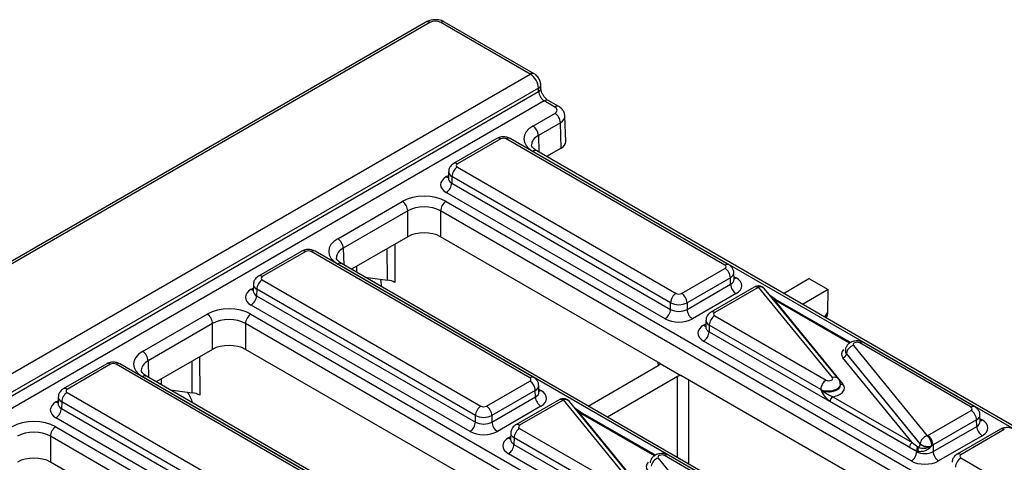
# Model space of a CAD drawing. Units: millimetres. Extents: x -428 to 5717, y -16 to 1848.
# Drawn here: x 1685 to 1939, y 802 to 916 of the extents above; entities that cross this region are included whole.
import ezdxf

# ---------------------------------------------------------------- set-up
doc = ezdxf.new("R2010")
doc.units = ezdxf.units.MM
doc.header["$LTSCALE"] = 5

msp = doc.modelspace()

# ---------------------------------------------------------------- linework, layer by layer
at = {"color": 7, "linetype": 'Continuous', "lineweight": 30}
for p, q in [((1789.723, 915.414), (1089.326, 511.083)), ((1790.723, 915.315), (1090.326, 510.984)), ((1816.675, 901.966), (1793.551, 915.315)), ((1817.675, 902.065), (1794.551, 915.414)), ((1113.45, 496.002), (1816.675, 901.966)), ((1818.808, 898.341), (1115.559, 492.364)), ((1818.835, 897.453), (1818.808, 898.341)), ((1819.42, 898.302), (1819.394, 899.189)), ((1115.559, 491.461), (1818.835, 897.453)), ((1820.298, 895.061), (1116.924, 489.012)), ((1823.052, 893.471), (1820.298, 895.061)), ((1824.052, 893.57), (1821.298, 895.16)), ((1817.359, 888.551), (1823.052, 891.838)), ((1825.835, 884.529), (1825.636, 891.102)), ((1824.466, 889.417), (1818.773, 886.131)), ((1824.664, 882.856), (1824.466, 889.417)), ((1808.071, 885.329), (1796.857, 878.855)), ((1867.981, 852.715), (1811.485, 885.329)), ((1809.071, 885.23), (1797.856, 878.756)), ((1866.981, 852.616), (1810.485, 885.23)), ((1824.664, 882.856), (1820.874, 880.668)), ((1999.992, 776.589), (1817.359, 882.021)), ((2000.992, 776.688), (1818.359, 882.12)), ((1797.856, 877.94), (1854.352, 845.326)), ((1795.565, 876.786), (1795.513, 875.072)), ((1796.442, 875.519), (1796.391, 873.829)), ((1852.938, 842.905), (1796.442, 875.519)), ((1795.51, 875.092), (1795.508, 875.029)), ((1796.391, 873.829), (1852.938, 841.185)), ((1851.524, 838.764), (1794.977, 871.408)), ((1766.942, 859.446), (1783.617, 869.073)), ((1794.929, 869.073), (1977.562, 763.641)), ((1785.031, 866.652), (1768.356, 857.026)), ((1785.031, 859.977), (1785.031, 866.652)), ((1976.148, 761.22), (1793.515, 866.652)), ((1793.515, 866.652), (1793.515, 859.977)), ((1785.031, 859.977), (1770.457, 851.563)), ((1850.273, 827.211), (1793.515, 859.977)), ((1757.655, 856.225), (1746.44, 849.75)), ((1758.654, 856.126), (1747.44, 849.651)), ((1816.564, 823.511), (1760.068, 856.126)), ((1817.564, 823.61), (1761.068, 856.225)), ((1949.575, 747.484), (1766.942, 852.916)), ((1950.575, 747.583), (1767.942, 853.015)), ((1855.766, 845.326), (1866.981, 851.8)), ((1869.325, 848.932), (1869.273, 850.645)), ((1745.148, 847.681), (1745.096, 845.967)), ((1747.44, 848.835), (1803.936, 816.221)), ((1774.034, 849.498), (1779.752, 848.767)), ((1778.09, 848.644), (1778.122, 847.138)), ((1868.395, 849.379), (1857.18, 842.905)), ((1857.18, 841.185), (1868.446, 847.689)), ((1868.446, 847.689), (1868.395, 849.379)), ((1882.063, 845.344), (1888.682, 849.165)), ((1888.682, 849.165), (1893.631, 846.308)), ((1745.094, 845.987), (1745.091, 845.924)), ((1746.026, 846.414), (1745.975, 844.724)), ((1745.975, 844.724), (1802.522, 812.08)), ((1802.522, 813.8), (1746.026, 846.414)), ((1869.86, 845.268), (1858.594, 838.764)), ((1874.564, 846.944), (1863.35, 840.47)), ((1875.564, 846.845), (1864.35, 840.371)), ((1894.742, 823.594), (1875.676, 846.9)), ((1896.29, 823.227), (1877.224, 846.534)), ((1880.074, 843.791), (1878.734, 844.687)), ((1893.631, 846.308), (1887.013, 842.487)), ((1893.561, 840.507), (1893.631, 846.308)), ((1801.108, 809.659), (1744.561, 842.303)), ((1852.938, 841.185), (1852.938, 842.905)), ((1857.18, 842.905), (1857.18, 841.185)), ((1879.574, 843.742), (1897.458, 821.881)), ((1899.434, 832.615), (1880.074, 843.791)), ((1716.525, 830.341), (1733.2, 839.968)), ((1744.512, 839.968), (1927.146, 734.536)), ((1864.35, 839.554), (1893.131, 822.939)), ((1734.614, 837.547), (1717.939, 827.921)), ((1734.614, 830.872), (1734.614, 837.547)), ((1925.732, 732.115), (1743.098, 837.547)), ((1743.098, 837.547), (1743.098, 830.872)), ((1862.058, 838.4), (1862.006, 836.686)), ((1862.936, 837.134), (1862.884, 835.443)), ((1891.717, 820.518), (1862.936, 837.134)), ((1893.105, 838.97), (1893.289, 839.294)), ((1862.004, 836.707), (1862.001, 836.643)), ((1862.884, 835.443), (1916.529, 804.475)), ((1915.115, 802.054), (1861.47, 833.023)), ((1900.179, 831.867), (1919.245, 808.56)), ((1930.571, 815.906), (1901.79, 832.522)), ((1931.571, 816.005), (1902.79, 832.621)), ((1734.614, 830.872), (1720.04, 822.458)), ((1799.856, 798.106), (1743.098, 830.872)), ((1898.089, 830.66), (1898.078, 830.517)), ((1898.37, 829.769), (1898.367, 829.729)), ((1898.367, 829.729), (1917.437, 806.419)), ((1917.437, 806.463), (1898.37, 829.769)), ((1707.238, 827.12), (1696.023, 820.645)), ((1708.238, 827.021), (1697.023, 820.546)), ((1766.148, 794.406), (1709.652, 827.021)), ((1767.148, 794.505), (1710.652, 827.12)), ((1850.273, 827.211), (1855.602, 824.135)), ((1915.347, 806.82), (1897.463, 828.68)), ((1831.646, 816.239), (1849.755, 826.693)), ((1899.158, 718.379), (1716.525, 823.811)), ((1900.158, 718.478), (1717.525, 823.91)), ((1805.35, 816.221), (1816.564, 822.695)), ((1854.705, 823.836), (1836.596, 813.382)), ((1913.863, 790.501), (1855.602, 824.135)), ((1896.843, 821.727), (1896.834, 821.87)), ((1697.023, 819.73), (1753.519, 787.116)), ((1723.617, 820.393), (1729.336, 819.662)), ((1817.978, 820.274), (1806.764, 813.8)), ((1818.03, 818.584), (1817.978, 820.274)), ((1818.908, 819.827), (1818.856, 821.54)), ((1891.72, 820.473), (1891.717, 820.518)), ((1694.677, 816.882), (1694.674, 816.819)), ((1694.731, 818.576), (1694.679, 816.862)), ((1695.609, 817.309), (1695.558, 815.619)), ((1752.105, 784.695), (1695.609, 817.309)), ((1806.764, 812.08), (1818.03, 818.584)), ((1824.148, 817.839), (1812.933, 811.365)), ((1825.148, 817.74), (1813.933, 811.266)), ((1844.326, 794.489), (1825.259, 817.795)), ((1845.874, 794.122), (1826.807, 817.429)), ((1914.64, 805.609), (1894.141, 817.443)), ((1894.848, 818.653), (1915.347, 806.82)), ((1695.558, 815.619), (1752.105, 782.975)), ((1819.444, 816.163), (1808.178, 809.659)), ((1829.658, 814.686), (1828.318, 815.582)), ((1829.158, 814.637), (1847.041, 792.776)), ((1849.017, 803.51), (1829.658, 814.686)), ((1919.357, 808.616), (1930.571, 815.09)), ((1750.691, 780.554), (1694.144, 813.198)), ((1802.522, 812.08), (1802.522, 813.8)), ((1806.764, 813.8), (1806.764, 812.08)), ((1931.985, 812.669), (1920.771, 806.195)), ((1932.037, 810.979), (1931.985, 812.669)), ((1932.915, 812.222), (1932.863, 813.935)), ((1694.096, 810.863), (1876.729, 705.431)), ((1811.641, 809.295), (1811.589, 807.581)), ((1813.933, 810.449), (1842.715, 793.834)), ((1920.771, 804.475), (1932.037, 810.979)), ((1938.155, 810.234), (1926.94, 803.76)), ((1939.155, 810.135), (1927.94, 803.661)), ((1875.315, 703.01), (1692.682, 808.442)), ((1692.682, 808.442), (1692.682, 801.767)), ((1811.587, 807.602), (1811.584, 807.538)), ((1812.519, 808.029), (1812.468, 806.338)), ((1841.301, 791.413), (1812.519, 808.029)), ((1917.437, 806.419), (1917.437, 806.463)), ((1933.451, 808.558), (1922.185, 802.054)), ((1864.698, 772.949), (1811.054, 803.918)), ((1812.468, 806.338), (1866.112, 775.37)), ((1916.529, 804.475), (1916.529, 804.698)), ((1920.771, 806.195), (1920.771, 804.475)), ((1749.44, 769.001), (1692.682, 801.767)), ((1849.762, 802.762), (1868.828, 779.455)), ((1880.155, 786.801), (1851.373, 803.417)), ((1881.155, 786.9), (1852.373, 803.516)), ((1927.94, 802.845), (1984.436, 770.23))]:
    msp.add_line(p, q, dxfattribs=at)
at = {"color": 8, "linetype": 'Continuous', "lineweight": 30}
for p, q in [((1818.773, 886.131), (1818.903, 881.806)), ((1794.977, 875.49), (1795.535, 875.812)), ((1781.672, 858.038), (1781.715, 848.145)), ((1768.356, 857.026), (1768.487, 852.701)), ((1779.752, 848.767), (1779.717, 856.909)), ((1771.759, 852.315), (1771.755, 850.814)), ((1869.302, 849.671), (1869.86, 849.349)), ((1744.561, 846.385), (1745.118, 846.707)), ((1899.156, 832.437), (1879.574, 843.742)), ((1892.792, 839.15), (1893.561, 840.507)), ((1861.47, 837.104), (1862.028, 837.426)), ((1717.939, 827.921), (1718.07, 823.596)), ((1729.336, 819.662), (1729.301, 827.804)), ((1731.256, 828.933), (1731.298, 819.04)), ((1849.775, 826.705), (1849.765, 827.504)), ((1721.342, 823.21), (1721.338, 821.709)), ((1854.705, 802.928), (1854.705, 823.836)), ((1857.534, 823.02), (1857.534, 801.295)), ((1818.886, 820.566), (1819.444, 820.244)), ((1694.144, 817.28), (1694.702, 817.602)), ((1848.74, 803.332), (1829.158, 814.637)), ((1932.893, 812.962), (1933.451, 812.639)), ((1811.054, 807.999), (1811.612, 808.321))]:
    msp.add_line(p, q, dxfattribs=at)
for centre, radius, start, end in [((1790.139, 914.518), 0.988, 53.76669, 114.92285), ((1794.132, 914.549), 0.961, 64.12837, 127.18209), ((1817.256, 901.2), 0.961, 64.09703, 127.18522), ((1818.42, 899.235), 0.974, 293.48074, 357.32377), ((1818.447, 898.348), 0.975, 293.49249, 357.21006), ((1820.878, 894.295), 0.961, 64.12837, 127.18209), ((1823.633, 892.705), 0.961, 64.10077, 127.18485), ((1808.491, 884.465), 0.961, 52.81791, 115.87163), ((1811.066, 884.465), 0.961, 64.12837, 127.18209), ((1817.939, 881.256), 0.961, 64.12837, 127.18209), ((1797.276, 877.991), 0.961, 52.81387, 115.91208), ((1795.665, 876.594), 1.301, 238.10651, 263.46242), ((1758.074, 855.36), 0.961, 52.81791, 115.87163), ((1760.649, 855.36), 0.961, 64.12837, 127.18209), ((1767.526, 852.12), 0.988, 65.07715, 126.23331), ((1867.562, 851.851), 0.961, 64.09241, 127.18568), ((1746.859, 848.886), 0.961, 52.81387, 115.91208), ((1869.173, 850.454), 1.301, 276.56897, 301.8909), ((1875.11, 846.341), 0.796, 44.62476, 106.08487), ((1745.248, 847.489), 1.301, 238.10651, 263.46242), ((1874.984, 846.079), 0.961, 52.81791, 115.87163), ((1876.173, 845.547), 1.442, 43.19557, 110.14981), ((1879.866, 843.343), 0.494, 65.07715, 126.23331), ((1863.769, 839.605), 0.961, 52.81387, 115.91208), ((1862.158, 838.208), 1.301, 238.10651, 263.46242), ((1902.373, 831.725), 0.988, 65.07715, 126.23331), ((1707.657, 826.255), 0.961, 52.81791, 115.87163), ((1710.232, 826.255), 0.961, 64.12837, 127.18209), ((1717.109, 823.015), 0.988, 65.07715, 126.23331), ((1817.145, 822.746), 0.961, 64.09241, 127.18568), ((1895.239, 822.241), 1.441, 42.95359, 110.16534), ((1897.209, 822.558), 0.721, 223.19557, 290.14981), ((1696.442, 819.781), 0.961, 52.81387, 115.91208), ((1818.756, 821.349), 1.301, 276.56897, 301.8909), ((1694.831, 818.384), 1.301, 238.10651, 263.46242), ((1824.567, 816.974), 0.961, 52.81791, 115.87163), ((1824.693, 817.236), 0.796, 44.62476, 106.08487), ((1825.756, 816.442), 1.442, 43.19557, 110.14981), ((1829.449, 814.238), 0.494, 65.07715, 126.23331), ((1931.155, 815.109), 0.988, 65.09049, 126.23209), ((1932.763, 813.744), 1.301, 276.56897, 301.8909), ((1813.352, 810.5), 0.961, 52.81387, 115.91208), ((1938.574, 809.369), 0.961, 52.81791, 115.87163), ((1811.741, 809.103), 1.301, 238.10651, 263.46242), ((1851.957, 802.62), 0.988, 65.07715, 126.23331), ((1927.359, 802.895), 0.961, 52.81387, 115.91208)]:
    msp.add_arc(centre, radius, start, end, dxfattribs=at)
at = {"color": 7, "linetype": 'Continuous', "lineweight": 30}
for centre, radius, start, end in [((1821.389, 889.244), 3.081, 3.22965, 57.34774), ((1815.696, 885.957), 3.081, 3.22965, 57.34774), ((1799.519, 875.346), 3.081, 122.65226, 176.77035), ((1793.315, 874.003), 3.081, 302.65226, 356.77035), ((1781.955, 866.478), 3.081, 3.22965, 57.34774), ((1796.592, 866.478), 3.081, 122.65226, 176.77035), ((1765.279, 856.852), 3.081, 3.22965, 57.34774), ((1865.319, 849.205), 3.081, 3.22965, 57.34774), ((1749.102, 846.241), 3.081, 122.65226, 176.77035), ((1871.523, 847.862), 3.081, 183.22965, 237.34774), ((1875.676, 845.267), 2, 39.28552, 113.16823), ((1742.898, 844.898), 3.081, 302.65226, 356.77035), ((1856.015, 842.731), 3.081, 122.65226, 176.77035), ((1854.104, 842.731), 3.081, 3.22965, 57.34774), ((1731.538, 837.373), 3.081, 3.22965, 57.34774), ((1746.175, 837.373), 3.081, 122.65226, 176.77035), ((1849.862, 841.359), 3.081, 302.65226, 356.77035), ((1860.257, 841.359), 3.081, 183.22965, 237.34774), ((1866.012, 836.96), 3.081, 122.65226, 176.77035), ((1859.808, 835.617), 3.081, 302.65226, 356.77035), ((1900.782, 829.518), 2.425, 104.41774, 174.05622), ((1714.863, 827.747), 3.081, 3.22965, 57.34774), ((1897.161, 829.855), 1.213, 284.41774, 354.05622), ((1814.902, 820.1), 3.081, 3.22965, 57.34774), ((1894.794, 820.345), 3.081, 122.65226, 176.77035), ((1698.686, 817.136), 3.081, 122.65226, 176.77035), ((1821.106, 818.757), 3.081, 183.22965, 237.34774), ((1825.259, 816.162), 2, 39.28552, 113.16823), ((1895.679, 817.356), 1.541, 122.65226, 176.77035), ((1692.481, 815.793), 3.081, 302.65226, 356.77035), ((1805.598, 813.626), 3.081, 122.65226, 176.77035), ((1803.687, 813.626), 3.081, 3.22965, 57.34774), ((1928.909, 812.495), 3.081, 3.22965, 57.34774), ((1799.445, 812.254), 3.081, 302.65226, 356.77035), ((1809.84, 812.254), 3.081, 183.22965, 237.34774), ((1695.758, 808.268), 3.081, 122.65226, 176.77035), ((1815.595, 807.855), 3.081, 122.65226, 176.77035), ((1935.113, 811.153), 3.081, 183.22965, 237.34774), ((1916.178, 805.522), 1.541, 122.65226, 176.77035), ((1919.849, 806.212), 2.425, 104.41774, 174.05622), ((1919.289, 808.707), 2.91, 230.46218, 293.20043), ((1916.868, 805.896), 3.57, 2.18229, 48.26216), ((1917.694, 806.021), 3.081, 3.22965, 57.34774), ((1809.391, 806.512), 3.081, 302.65226, 356.77035), ((1913.452, 804.649), 3.081, 302.65226, 356.77035), ((1917.939, 804.831), 1.416, 141.70604, 185.40074), ((1918.352, 804.915), 1.525, 152.82071, 192.34114), ((1916.323, 806.503), 1.117, 307.01443, 355.67008), ((1923.847, 804.649), 3.081, 183.22965, 237.34774), ((1850.366, 800.413), 2.425, 104.41774, 174.05622), ((1929.602, 800.25), 3.081, 122.65226, 176.77035)]:
    msp.add_arc(centre, radius, start, end, dxfattribs=at)
for centre, major_axis, ratio, start_param, end_param in [((1792.137, 914.498), (2, 0), 0.5774636, 0.7855505, 2.3560422), ((1816.688, 899.523), (-1.513, 2.591), 0.574013, 3.9416494, 5.4949924), ((1820.248, 896.665), (-1.05, 1.703), 0.5569003, 0.7866583, 2.3400013), ((1821.637, 892.654), (2.001, 0), 0.5771119, 5.4979394, 7.0684312), ((1823.018, 885.286), (8.002, 0), 0.5771119, 2.3563468, 3.9268385), ((1809.778, 884.822), (1, 0), 0.5774636, 0.7855505, 2.3560422), ((1821.835, 884.489), (4.001, 0), 0.5771119, 5.4979394, 6.3006305), ((1798.564, 878.348), (1, 0), 0.5771119, 2.3563468, 3.9268385), ((1798.514, 873.449), (5.002, 0), 0.5771119, 2.3563468, 3.9268385), ((1789.273, 865.806), (8, 0), 0.5774636, 0.7855505, 2.3560422), ((1789.273, 864.173), (6, 0), 0.5842976, 0.7855505, 2.3560422), ((1789.273, 857.526), (6, 0), 0.5774636, 0.7855505, 2.3560422), ((1772.601, 856.181), (8.002, 0), 0.5771119, 2.3563468, 3.9268385), ((1759.361, 855.717), (1, 0), 0.5774636, 0.7855505, 2.3560422), ((1866.274, 852.208), (1, 0), 0.5771119, 5.4979394, 7.0684312), ((1748.147, 849.243), (1, 0), 0.5771119, 2.3563468, 3.9268385), ((1776.676, 849.432), (-1.01, 1.726), 0.5733374, 3.9410826, 4.1397747), ((1778.887, 846.512), (4, 0), 0.5772959, 0.785383, 1.3526008), ((1866.323, 847.309), (5.002, 0), 0.5771119, 5.4979394, 7.0684312), ((1748.098, 844.344), (5.002, 0), 0.5771119, 2.3563468, 3.9268385), ((1855.059, 845.734), (1, 0), 0.5774636, 3.9271431, 5.4976349), ((1876.271, 846.436), (1, 0), 0.5774636, 2.2085615, 2.3560422), ((1855.059, 844.101), (3, 0), 0.5637956, 3.9271431, 5.4976349), ((1738.856, 836.701), (8, 0), 0.5774636, 0.7855505, 2.3560422), ((1855.059, 842.439), (3, 0), 0.5911316, 3.9271431, 5.4976349), ((1865.057, 839.963), (1, 0), 0.5771119, 2.3563468, 3.9268385), ((1892.147, 841.335), (-0.599, 2.497), 0.513037, 3.6439188, 4.2546283), ((1738.856, 835.068), (6, 0), 0.5842976, 0.7855505, 2.3560422), ((1855.059, 840.806), (5, 0), 0.5774636, 3.9271431, 5.4976349), ((1865.008, 835.063), (5.002, 0), 0.5771119, 2.3563468, 3.9268385), ((1738.856, 828.421), (6, 0), 0.5774636, 0.7855505, 2.3560422), ((1901.084, 832.113), (1.002, -0.004), 0.5782816, 0.7911512, 3.5868087), ((1722.185, 827.076), (8.002, 0), 0.5771119, 2.3563468, 3.9268385), ((1901.084, 829.663), (4.007, -0.017), 0.5782816, 2.6283367, 3.5868087), ((1901.084, 830.479), (3.008, 0.049), 0.556401, 3.0900264, 3.5769117), ((1708.945, 826.612), (1, 0), 0.5774636, 0.7855505, 2.3560422), ((1848.341, 827.51), (2, 0), 0.5772596, 5.4978115, 6.0213756), ((1815.857, 823.103), (1, 0), 0.5771119, 5.4979394, 7.0684312), ((1856.119, 823.02), (2, 0), 0.5773158, 1.832606, 2.3561701), ((1893.837, 823.348), (1.002, -0.004), 0.5782816, 3.9327438, 6.7284014), ((1893.837, 820.898), (4.007, -0.017), 0.5782816, 4.9698356, 6.7284014), ((1697.73, 820.138), (1, 0), 0.5771119, 2.3563468, 3.9268385), ((1725.545, 817.496), (-3.031, 5.178), 0.5733374, 4.2991335, 4.8267382), ((1728.47, 817.407), (4, 0), 0.5772959, 0.785383, 1.3526008), ((1815.906, 818.204), (5.002, 0), 0.5771119, 5.4979394, 7.0684312), ((1697.681, 815.239), (5.002, 0), 0.5771119, 2.3563468, 3.9268385), ((1825.855, 817.331), (1, 0), 0.5774636, 2.2085615, 2.3560422), ((1804.643, 816.629), (1, 0), 0.5774636, 3.9271431, 5.4976349), ((1929.864, 815.498), (1, 0), 0.5771119, 5.4979394, 7.0684312), ((1688.44, 807.596), (8, 0), 0.5774636, 0.7855505, 2.3560422), ((1804.643, 814.996), (3, 0), 0.5637956, 3.9271431, 5.4976349), ((1804.643, 813.334), (3, 0), 0.5911316, 3.9271431, 5.4976349), ((1929.913, 810.599), (5.002, 0), 0.5771119, 5.4979394, 7.0684312), ((1688.44, 805.963), (6, 0), 0.5842976, 0.7855505, 2.3560422), ((1804.643, 811.701), (5, 0), 0.5774636, 3.9271431, 5.4976349), ((1814.64, 810.858), (1, 0), 0.5771119, 2.3563468, 3.9268385), ((1814.591, 805.958), (5.002, 0), 0.5771119, 2.3563468, 3.9268385), ((1915.303, 807.69), (3.261, -2.761), 0.1502626, 4.8523957, 5.3212232), ((1918.65, 809.024), (1, 0), 0.5774636, 5.3501542, 5.4976349), ((1914.596, 807.296), (4.119, -2.702), 0.2869421, 4.9090133, 5.3778408), ((1918.65, 805.729), (3, 0), 0.5911316, 3.9271431, 5.4976349), ((1918.65, 783.936), (2.696, 120.906), 0.010876, 4.8959993, 4.8964187), ((1918.65, 807.391), (3, 0), 0.5637956, 5.3501542, 5.4976349), ((1688.44, 799.316), (6, 0), 0.5774636, 0.7855505, 2.3560422), ((1850.667, 800.558), (4.007, -0.017), 0.5782816, 2.6283367, 3.5868087), ((1850.667, 803.008), (1.002, -0.004), 0.5782816, 0.7911512, 3.5868087), ((1918.65, 804.096), (5, 0), 0.5774636, 3.9271431, 5.4976349), ((1928.647, 803.253), (1, 0), 0.5771119, 2.3563468, 3.9268385)]:
    msp.add_ellipse(centre, major_axis=major_axis, ratio=ratio, start_param=start_param, end_param=end_param, dxfattribs=at)
at = {"color": 8, "linetype": 'Continuous', "lineweight": 30}
for centre, major_axis, ratio, start_param, end_param in [((1821.637, 891.021), (4, 0.06), 0.5771998, 5.4892182, 6.3047879), ((1823.018, 883.653), (6.003, -0.06), 0.5769558, 2.3621529, 3.1548959), ((1798.564, 876.715), (2.999, -0.06), 0.5771901, 3.1325653, 3.9384681), ((1798.514, 875.082), (3.002, 0.06), 0.576722, 3.1125462, 3.9152372), ((1772.601, 854.548), (6.003, -0.06), 0.5769558, 2.3621529, 3.1548959), ((1866.274, 850.575), (2.999, 0.06), 0.5771901, 5.4863099, 6.2846055), ((1748.147, 847.61), (2.999, -0.06), 0.5771901, 3.1325653, 3.9384681), ((1866.323, 848.942), (3.002, -0.06), 0.576722, 5.5095407, 6.3122318), ((1748.098, 845.977), (3.002, 0.06), 0.576722, 3.1125462, 3.9152372), ((1865.057, 838.329), (2.999, -0.06), 0.5771901, 3.1325653, 3.9384681), ((1865.008, 836.696), (3.002, 0.06), 0.576722, 3.1125462, 3.9152372), ((1901.084, 830.479), (2.997, -0.151), 0.6211834, 3.1257451, 3.6123235), ((1722.185, 825.443), (6.003, -0.06), 0.5769558, 2.3621529, 3.1548959), ((1893.837, 821.715), (2.997, 0.137), 0.5309719, 3.9028833, 6.2960504), ((1893.837, 821.715), (3.008, -0.097), 0.6009859, 3.951311, 6.3511167), ((1815.857, 821.47), (2.999, 0.06), 0.5771901, 5.4863099, 6.2846055), ((1815.906, 819.837), (3.002, -0.06), 0.576722, 5.5095407, 6.3122318), ((1697.681, 816.872), (3.002, 0.06), 0.576722, 3.1125462, 3.9152372), ((1697.73, 818.505), (2.999, -0.06), 0.5771901, 3.1325653, 3.9384681), ((1929.864, 813.865), (2.999, 0.06), 0.5771901, 5.4863099, 6.2846055), ((1929.913, 812.232), (3.002, -0.06), 0.576722, 5.5095407, 6.3122318), ((1814.64, 809.224), (2.999, -0.06), 0.5771901, 3.1325653, 3.9384681), ((1814.591, 807.591), (3.002, 0.06), 0.576722, 3.1125462, 3.9152372)]:
    msp.add_ellipse(centre, major_axis=major_axis, ratio=ratio, start_param=start_param, end_param=end_param, dxfattribs=at)
at = {"color": 7, "linetype": 'Continuous', "lineweight": 30}
for points, knots in [([(1794.551, 915.414), (1794.275, 915.549), (1793.574, 915.892), (1792.233, 916.082), (1790.819, 915.936), (1790.047, 915.568), (1789.723, 915.414)], [0, 0, 0, 0, 0.1878259, 0.4779215, 0.7807933, 1, 1, 1, 1]), ([(1819.394, 899.189), (1819.359, 899.483), (1819.284, 900.129), (1818.799, 901.074), (1818.207, 901.728), (1817.786, 901.994), (1817.675, 902.065)], [0, 0, 0, 0, 0.2565613, 0.5645491, 0.885141, 1, 1, 1, 1]), ([(1821.298, 895.16), (1821.196, 895.225), (1820.967, 895.372), (1820.522, 895.801), (1820.06, 896.416), (1819.679, 897.144), (1819.46, 897.838), (1819.432, 898.159), (1819.42, 898.302)], [0, 0, 0, 0, 0.13015592, 0.29219278, 0.47084867, 0.66016281, 0.84924618, 1, 1, 1, 1]), ([(1825.607, 891.158), (1825.57, 891.466), (1825.493, 892.102), (1824.922, 892.962), (1824.353, 893.36), (1824.052, 893.57)], [0, 0, 0, 0, 0.30673082, 0.63372203, 1, 1, 1, 1]), ([(1811.485, 885.329), (1811.214, 885.456), (1810.622, 885.731), (1809.53, 885.812), (1808.641, 885.63), (1808.18, 885.387), (1808.071, 885.329)], [0, 0, 0, 0, 0.2541533, 0.55426821, 0.89444163, 1, 1, 1, 1]), ([(1818.359, 882.12), (1818.169, 882.239), (1817.621, 882.584), (1817.131, 883.18), (1816.995, 883.474), (1817.03, 883.625), (1817.036, 883.653)], [0, 0, 0, 0, 0.18949522, 0.54956593, 0.91833716, 1, 1, 1, 1]), ([(1796.857, 878.855), (1796.563, 878.638), (1796.036, 878.248), (1795.624, 877.467), (1795.607, 876.986), (1795.601, 876.797)], [0, 0, 0, 0, 0.4329545, 0.7769359, 1, 1, 1, 1]), ([(1761.068, 856.225), (1760.797, 856.351), (1760.206, 856.626), (1759.114, 856.707), (1758.224, 856.525), (1757.764, 856.282), (1757.655, 856.225)], [0, 0, 0, 0, 0.2541533, 0.55426821, 0.89444163, 1, 1, 1, 1]), ([(1767.942, 853.015), (1767.753, 853.134), (1767.204, 853.479), (1766.715, 854.075), (1766.578, 854.369), (1766.613, 854.52), (1766.619, 854.548)], [0, 0, 0, 0, 0.18949522, 0.54956593, 0.91833716, 1, 1, 1, 1]), ([(1869.249, 850.627), (1869.256, 850.681), (1869.297, 851.022), (1869.065, 851.617), (1868.616, 852.285), (1868.19, 852.574), (1867.981, 852.715)], [0, 0, 0, 0, 0.0622161, 0.4003386, 0.7069401, 1, 1, 1, 1]), ([(1746.44, 849.75), (1746.146, 849.533), (1745.619, 849.143), (1745.207, 848.362), (1745.191, 847.881), (1745.184, 847.692)], [0, 0, 0, 0, 0.4329545, 0.7769359, 1, 1, 1, 1]), ([(1869.332, 848.873), (1869.329, 848.882), (1869.325, 848.894), (1869.327, 848.917), (1869.327, 848.921)], [0, 0, 0, 0, 0.8133354, 1, 1, 1, 1]), ([(1874.889, 847.106), (1874.862, 847.094), (1874.751, 847.046), (1874.645, 846.988), (1874.564, 846.944)], [0, 0, 0, 0, 0.2436282, 1, 1, 1, 1]), ([(1863.35, 840.47), (1863.056, 840.252), (1862.529, 839.862), (1862.117, 839.081), (1862.1, 838.6), (1862.094, 838.411)], [0, 0, 0, 0, 0.4329545, 0.7769359, 1, 1, 1, 1]), ([(1902.79, 832.621), (1902.518, 832.747), (1901.926, 833.023), (1900.828, 833.107), (1899.743, 832.871), (1898.859, 832.322), (1898.324, 831.593), (1898.066, 830.996), (1898.1, 830.685), (1898.103, 830.66)], [0, 0, 0, 0, 0.150121, 0.327991, 0.5292659, 0.6937332, 0.8422568, 0.9874188, 1, 1, 1, 1]), ([(1710.652, 827.12), (1710.38, 827.246), (1709.789, 827.521), (1708.697, 827.602), (1707.808, 827.42), (1707.347, 827.177), (1707.238, 827.12)], [0, 0, 0, 0, 0.2541533, 0.55426821, 0.89444163, 1, 1, 1, 1]), ([(1717.525, 823.91), (1717.336, 824.029), (1716.787, 824.374), (1716.298, 824.97), (1716.162, 825.264), (1716.196, 825.416), (1716.203, 825.443)], [0, 0, 0, 0, 0.1894952, 0.5495659, 0.9183372, 1, 1, 1, 1]), ([(1818.833, 821.523), (1818.839, 821.576), (1818.88, 821.917), (1818.648, 822.512), (1818.199, 823.18), (1817.773, 823.469), (1817.564, 823.61)], [0, 0, 0, 0, 0.0622161, 0.4003386, 0.7069401, 1, 1, 1, 1]), ([(1896.787, 821.866), (1896.782, 822.047), (1896.769, 822.548), (1896.477, 822.962), (1896.29, 823.227)], [0, 0, 0, 0, 0.3613599, 1, 1, 1, 1]), ([(1696.023, 820.645), (1695.729, 820.428), (1695.202, 820.038), (1694.79, 819.257), (1694.774, 818.776), (1694.767, 818.587)], [0, 0, 0, 0, 0.4329545, 0.7769359, 1, 1, 1, 1]), ([(1818.915, 819.768), (1818.912, 819.777), (1818.909, 819.789), (1818.91, 819.812), (1818.91, 819.816)], [0, 0, 0, 0, 0.8133354, 1, 1, 1, 1]), ([(1894.141, 817.443), (1893.897, 817.584), (1893.663, 817.772), (1893.207, 818.223), (1892.996, 818.475), (1892.4, 819.282), (1892.055, 819.883), (1891.72, 820.473)], [0, 0, 0, 0, 0.25, 0.25, 0.5, 0.5, 1, 1, 1, 1]), ([(1894.848, 818.653), (1894.564, 818.733), (1894.279, 818.85), (1893.718, 819.11), (1893.442, 819.253), (1892.905, 819.562), (1892.646, 819.726), (1892.159, 820.08), (1891.929, 820.27), (1891.72, 820.473)], [0, 0, 0, 0, 0.25, 0.25, 0.5, 0.5, 0.75, 0.75, 1, 1, 1, 1]), ([(1824.472, 818.001), (1824.445, 817.989), (1824.334, 817.941), (1824.228, 817.883), (1824.148, 817.839)], [0, 0, 0, 0, 0.2436282, 1, 1, 1, 1]), ([(1932.84, 813.918), (1932.846, 813.971), (1932.887, 814.312), (1932.655, 814.907), (1932.206, 815.575), (1931.78, 815.864), (1931.571, 816.005)], [0, 0, 0, 0, 0.0622161, 0.4003386, 0.7069401, 1, 1, 1, 1]), ([(1932.922, 812.163), (1932.919, 812.172), (1932.916, 812.184), (1932.917, 812.207), (1932.917, 812.211)], [0, 0, 0, 0, 0.8133354, 1, 1, 1, 1]), ([(1812.933, 811.365), (1812.639, 811.147), (1812.112, 810.757), (1811.7, 809.976), (1811.684, 809.495), (1811.677, 809.306)], [0, 0, 0, 0, 0.4329545, 0.7769359, 1, 1, 1, 1]), ([(1941.569, 810.234), (1941.297, 810.36), (1940.706, 810.636), (1939.614, 810.717), (1938.725, 810.534), (1938.264, 810.291), (1938.155, 810.234)], [0, 0, 0, 0, 0.2541533, 0.5542682, 0.8944416, 1, 1, 1, 1]), ([(1852.373, 803.516), (1852.102, 803.642), (1851.509, 803.918), (1850.412, 804.002), (1849.326, 803.767), (1848.442, 803.217), (1847.907, 802.488), (1847.649, 801.891), (1847.683, 801.58), (1847.686, 801.555)], [0, 0, 0, 0, 0.150121, 0.327991, 0.5292659, 0.6937332, 0.8422568, 0.9874188, 1, 1, 1, 1]), ([(1916.862, 804.589), (1917.143, 804.525), (1917.456, 804.504), (1918.099, 804.562), (1918.434, 804.641), (1919.072, 804.891), (1919.381, 805.064), (1919.946, 805.479), (1920.203, 805.72), (1920.435, 805.982)], [0, 0, 0, 0, 0.25, 0.25, 0.5, 0.5, 0.75, 0.75, 1, 1, 1, 1]), ([(1916.995, 805.611), (1917.395, 805.377), (1917.989, 805.283), (1918.934, 805.376), (1919.263, 805.447), (1919.881, 805.66), (1920.179, 805.806), (1920.435, 805.982)], [0, 0, 0, 0, 0.5, 0.5, 0.75, 0.75, 1, 1, 1, 1]), ([(1917.437, 806.419), (1917.5, 806.34), (1917.577, 806.267), (1917.757, 806.131), (1917.862, 806.068), (1918.202, 805.904), (1918.472, 805.824), (1919.041, 805.741), (1919.342, 805.737), (1919.923, 805.806), (1920.196, 805.878), (1920.435, 805.982)], [0, 0, 0, 0, 0.125, 0.125, 0.25, 0.25, 0.5, 0.5, 0.75, 0.75, 1, 1, 1, 1]), ([(1926.94, 803.76), (1926.646, 803.542), (1926.119, 803.152), (1925.707, 802.371), (1925.691, 801.89), (1925.684, 801.701)], [0, 0, 0, 0, 0.4329545, 0.7769359, 1, 1, 1, 1])]:
    msp.add_open_spline(points, degree=3, knots=knots, dxfattribs=at)
for points in [[(1916.862, 804.589), (1916.745, 804.616), (1916.633, 804.652), (1916.529, 804.698)], [(1916.827, 805.709), (1916.88, 805.673), (1916.936, 805.64), (1916.995, 805.611)]]:
    msp.add_open_spline(points, degree=3, dxfattribs=at)

doc.saveas('drawing.dxf')
